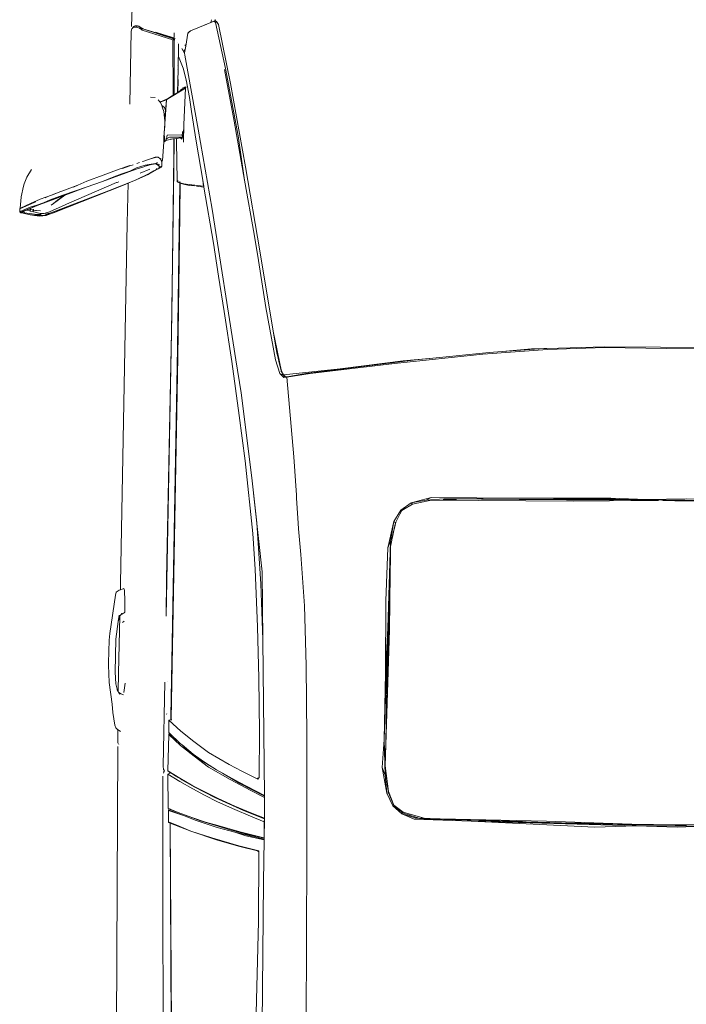
# Model space of a CAD drawing. Units: metres. Extents: x 4 to 193, y -39 to 61.
# Drawn here: x 35 to 36, y 37 to 39 of the extents above; entities that cross this region are included whole.
import ezdxf

# ---------------------------------------------------------------- set-up
doc = ezdxf.new("R2010")
doc.units = ezdxf.units.M
doc.layers.add('ARCONER_MOBILIARIO 02', color=252, linetype='Continuous', lineweight=5, transparency=0.35)

# ---------------------------------------------------------------- blocks, each defined once
blk = doc.blocks.new('COCHE 002')
at = {"layer": 'ARCONER_MOBILIARIO 02', "color": 251, "lineweight": 0, "true_color": 0x636466, "transparency": 33554559}
for p, q in [((622.968, -257.7553), (622.9676, -257.8359)), ((623.4701, -257.7666), (623.4706, -257.8804)), ((622.7358, -257.7893), (622.7359, -257.8694)), ((622.7342, -257.8012), (622.7342, -257.8786)), ((623.4722, -257.8038), (623.4741, -257.844)), ((623.4727, -257.9072), (623.4722, -257.8038)), ((622.9693, -257.8974), (622.9698, -257.8084)), ((622.9698, -257.8084), (622.9707, -257.8506)), ((622.9709, -257.818), (622.9707, -257.844)), ((622.9693, -257.8974), (622.9676, -257.8359)), ((623.4711, -257.8414), (623.471, -257.8297)), ((622.9707, -257.8506), (622.9693, -257.8974)), ((622.9707, -257.844), (622.9707, -257.8533)), ((622.9707, -257.844), (622.9707, -257.8506)), ((622.9707, -257.8506), (622.9707, -257.8533)), ((622.9707, -257.8533), (622.9708, -257.8712)), ((623.4711, -257.8469), (623.4707, -257.8995)), ((623.4708, -257.864), (623.4711, -257.8414)), ((623.4708, -257.864), (623.4711, -257.8469)), ((623.4711, -257.8467), (623.4711, -257.8414)), ((623.4711, -257.8469), (623.4711, -257.8467)), ((623.4712, -257.8807), (623.4711, -257.8469)), ((623.4741, -257.844), (623.4727, -257.9072)), ((623.4706, -257.8804), (623.4708, -257.864)), ((622.7342, -257.8786), (622.7345, -257.9644)), ((622.7359, -257.8694), (622.7354, -257.9641)), ((622.9707, -257.8785), (622.9707, -257.8984)), ((623.4712, -257.8807), (623.47, -257.9688)), ((623.4706, -257.8849), (623.4708, -257.8723)), ((623.4706, -257.8804), (623.4706, -257.8849)), ((623.4713, -257.9133), (623.4712, -257.8807)), ((622.9693, -257.8974), (622.968, -257.9521)), ((622.9693, -257.8974), (622.9719, -258.0933)), ((622.9693, -257.8974), (622.9698, -258.0881)), ((622.9709, -257.9214), (622.9707, -257.8984)), ((622.9707, -257.8984), (622.9732, -258.01)), ((623.4706, -257.8849), (623.4707, -257.8995)), ((623.4662, -258.2223), (623.4713, -257.9133)), ((623.4707, -257.8995), (623.4673, -258.0451)), ((623.4727, -257.9072), (623.4687, -258.1613)), ((623.4687, -258.1613), (623.4713, -257.9133)), ((623.4707, -257.8995), (623.47, -257.9688)), ((623.4727, -257.9072), (623.4756, -257.9709)), ((622.9698, -258.0881), (622.968, -257.9521)), ((622.9712, -257.9482), (622.9719, -258.0933)), ((622.7381, -258.0538), (622.7345, -257.9644)), ((622.7354, -257.9641), (622.7397, -258.0527)), ((623.4687, -258.1613), (623.4756, -257.9709)), ((623.47, -257.9688), (623.4695, -258.0147)), ((622.9732, -258.01), (622.9744, -258.2291)), ((623.4654, -258.2324), (623.4673, -258.0451)), ((622.7384, -258.058), (622.7381, -258.0538)), ((622.7389, -258.0772), (622.7384, -258.058)), ((622.7438, -258.1223), (622.7384, -258.058)), ((622.7481, -258.1519), (622.7397, -258.0527)), ((622.7438, -258.1223), (622.7389, -258.0772)), ((622.9702, -258.229), (622.9698, -258.0881)), ((622.9722, -258.2097), (622.9698, -258.0881)), ((622.9719, -258.0933), (622.9722, -258.2097)), ((623.4683, -258.0928), (623.4661, -258.2203)), ((623.4671, -258.1479), (623.4684, -258.0869)), ((623.4684, -258.0869), (623.4683, -258.0928)), ((623.4684, -258.0869), (623.4684, -258.0825)), ((622.7454, -258.1423), (622.7438, -258.1223)), ((622.7553, -258.2291), (622.7454, -258.1423)), ((622.7481, -258.1519), (622.764, -258.2879)), ((623.4655, -258.2247), (623.4671, -258.1479)), ((623.4661, -258.2203), (623.4671, -258.1479)), ((623.4687, -258.1613), (623.4669, -258.2491)), ((622.9737, -258.2089), (622.9735, -258.1899)), ((622.9722, -258.2097), (622.9744, -258.2368)), ((622.9738, -258.2104), (622.9737, -258.2089)), ((622.7602, -258.2749), (622.7553, -258.2291)), ((622.7582, -258.255), (622.7553, -258.2291)), ((622.9789, -258.2597), (622.9702, -258.229)), ((622.9744, -258.2368), (622.9702, -258.229)), ((622.9742, -258.2237), (622.9744, -258.2291)), ((622.9747, -258.2308), (622.9744, -258.2291)), ((622.9809, -258.2576), (622.9744, -258.2291)), ((623.4654, -258.2324), (623.4564, -258.2662)), ((623.4646, -258.2478), (623.4662, -258.2223)), ((623.4647, -258.2384), (623.4654, -258.2324)), ((623.4661, -258.2211), (623.4654, -258.2287)), ((623.4654, -258.2287), (623.4655, -258.2252)), ((623.4654, -258.2324), (623.4654, -258.2287)), ((623.4655, -258.2247), (623.4661, -258.2206)), ((623.4655, -258.2252), (623.4661, -258.2211)), ((623.4655, -258.2252), (623.4655, -258.2247)), ((623.4661, -258.2206), (623.4661, -258.2203)), ((623.4661, -258.221), (623.4661, -258.2206)), ((623.4661, -258.2211), (623.4661, -258.221)), ((623.4662, -258.2223), (623.4669, -258.2491)), ((622.9744, -258.2368), (622.9789, -258.2597)), ((623.4638, -258.2465), (623.4577, -258.2665)), ((623.4587, -258.2684), (623.4646, -258.2478)), ((623.464, -258.2442), (623.4638, -258.2465)), ((622.7813, -258.4247), (622.7582, -258.255)), ((622.981, -258.2578), (622.9789, -258.2597)), ((622.9903, -258.2755), (622.9789, -258.2597)), ((622.9894, -258.2714), (622.9809, -258.2576)), ((623.4669, -258.2491), (623.4587, -258.2684)), ((623.4604, -258.257), (623.4607, -258.2564)), ((623.4607, -258.2564), (623.4608, -258.2558)), ((623.4608, -258.2558), (623.4609, -258.2554)), ((622.7602, -258.2749), (622.7735, -258.3715)), ((622.9894, -258.2714), (622.991, -258.274)), ((622.9903, -258.2755), (622.9915, -258.2743)), ((623.0081, -258.2861), (622.9903, -258.2755)), ((622.9915, -258.2743), (622.991, -258.274)), ((622.9961, -258.2767), (622.9915, -258.2743)), ((623.0088, -258.2831), (622.9915, -258.2743)), ((623.4564, -258.2662), (623.4455, -258.2809)), ((623.4577, -258.2665), (623.446, -258.2808)), ((623.4484, -258.2775), (623.446, -258.2807)), ((623.4464, -258.2825), (623.4587, -258.2684)), ((623.4587, -258.2684), (623.4577, -258.2665)), ((622.764, -258.2879), (622.7813, -258.418)), ((623.0099, -258.2837), (623.0081, -258.2861)), ((623.0488, -258.2949), (623.0081, -258.2861)), ((623.0081, -258.2861), (623.0384, -258.2907)), ((623.009, -258.2832), (623.0088, -258.2831)), ((623.0099, -258.2837), (623.009, -258.2832)), ((623.018, -258.285), (623.009, -258.2832)), ((623.0353, -258.2888), (623.0099, -258.2837)), ((623.018, -258.285), (623.0185, -258.2853)), ((623.0192, -258.2853), (623.018, -258.285)), ((623.0192, -258.2853), (623.0195, -258.2855)), ((623.0319, -258.2879), (623.0192, -258.2853)), ((623.0311, -258.2878), (623.0319, -258.2879)), ((623.0343, -258.2884), (623.0319, -258.2879)), ((623.0343, -258.2884), (623.0349, -258.2886)), ((623.0358, -258.2887), (623.0343, -258.2884)), ((623.0353, -258.2887), (623.0358, -258.2887)), ((623.036, -258.2889), (623.0353, -258.2888)), ((623.0357, -258.2888), (623.0361, -258.2888)), ((623.0361, -258.2888), (623.0358, -258.2887)), ((623.037, -258.2889), (623.0361, -258.2888)), ((623.037, -258.2889), (623.0365, -258.2889)), ((623.0445, -258.2905), (623.037, -258.2889)), ((623.0686, -258.2909), (623.0384, -258.2907)), ((623.0384, -258.2907), (623.1727, -258.2934)), ((623.0384, -258.2907), (623.0488, -258.2949)), ((623.0446, -258.2905), (623.0445, -258.2905)), ((623.0446, -258.2905), (623.0448, -258.2905)), ((623.0448, -258.2905), (623.045, -258.2905)), ((623.045, -258.2905), (623.0452, -258.2906)), ((623.0452, -258.2906), (623.1749, -258.2907)), ((623.0669, -258.2908), (623.0452, -258.2906)), ((623.0686, -258.2909), (623.0669, -258.2908)), ((623.0852, -258.2911), (623.0669, -258.2908)), ((623.0868, -258.2912), (623.0686, -258.2909)), ((623.0852, -258.2911), (623.0868, -258.2912)), ((623.1513, -258.2919), (623.0852, -258.2911)), ((623.1462, -258.2919), (623.0868, -258.2912)), ((623.1462, -258.2919), (623.1513, -258.2919)), ((623.1625, -258.2921), (623.1462, -258.2919)), ((623.1625, -258.292), (623.1513, -258.2919)), ((623.1625, -258.292), (623.1625, -258.2921)), ((623.2038, -258.2926), (623.1625, -258.292)), ((623.2038, -258.2926), (623.1625, -258.2921)), ((623.349, -258.2944), (623.1727, -258.2934)), ((623.1727, -258.2934), (623.3444, -258.2972)), ((623.2423, -258.2963), (623.1727, -258.2934)), ((623.3851, -258.2949), (623.1749, -258.2907)), ((623.349, -258.2944), (623.2038, -258.2926)), ((623.4245, -258.2891), (623.3851, -258.2949)), ((623.3851, -258.2949), (623.3959, -258.2937)), ((623.4273, -258.2917), (623.3876, -258.2998)), ((623.3959, -258.2937), (623.3986, -258.2934)), ((623.3959, -258.2937), (623.3996, -258.2938)), ((623.3986, -258.2934), (623.3975, -258.2935)), ((623.3986, -258.2934), (623.3997, -258.2933)), ((623.3996, -258.2934), (623.3986, -258.2934)), ((623.3991, -258.2933), (623.3996, -258.2933)), ((623.4133, -258.2913), (623.3996, -258.2934)), ((623.3996, -258.2946), (623.4273, -258.2917)), ((623.3996, -258.2933), (623.4, -258.2932)), ((623.3997, -258.2933), (623.4135, -258.2912)), ((623.4, -258.2932), (623.4002, -258.2931)), ((623.4266, -258.2893), (623.4133, -258.2913)), ((623.4135, -258.2912), (623.4133, -258.2913)), ((623.4135, -258.2912), (623.4267, -258.2893)), ((623.4454, -258.2811), (623.4245, -258.2891)), ((623.446, -258.2808), (623.4266, -258.2893)), ((623.4273, -258.2917), (623.4266, -258.2893)), ((623.4267, -258.2893), (623.4454, -258.2811)), ((623.4273, -258.2917), (623.4464, -258.2825)), ((623.4454, -258.2811), (623.446, -258.2808)), ((623.4455, -258.2809), (623.4454, -258.2811)), ((623.4455, -258.2809), (623.446, -258.2807)), ((623.446, -258.2807), (623.4468, -258.2794)), ((623.4464, -258.2798), (623.446, -258.2807)), ((623.4464, -258.2825), (623.446, -258.2808)), ((623.446, -258.2808), (623.446, -258.2808)), ((623.1305, -258.2968), (623.0488, -258.2949)), ((623.2423, -258.2963), (623.1305, -258.2968)), ((623.3444, -258.2972), (623.2423, -258.2963)), ((623.3444, -258.2972), (623.3996, -258.2946)), ((623.3444, -258.2972), (623.3876, -258.2998)), ((623.3851, -258.2949), (623.349, -258.2944)), ((623.3996, -258.2946), (623.3876, -258.2998)), ((622.7839, -258.459), (622.7735, -258.3715)), ((623.3414, -258.4161), (623.4183, -258.4151)), ((623.4183, -258.4151), (623.5228, -258.4138)), ((623.5228, -258.4138), (623.65, -258.4129)), ((623.65, -258.4129), (623.8508, -258.4111)), ((622.7813, -258.418), (622.7875, -258.4539)), ((622.7875, -258.4539), (622.7813, -258.4247)), ((622.7813, -258.4247), (622.7864, -258.4505)), ((623.0608, -258.4291), (623.0212, -258.4329)), ((623.1395, -258.4223), (623.0608, -258.4291)), ((623.2318, -258.4185), (623.1395, -258.4223)), ((623.2318, -258.4185), (623.3414, -258.4161)), ((622.7875, -258.4539), (622.91, -258.4413)), ((622.9694, -258.4366), (622.91, -258.4413)), ((622.9737, -258.4364), (622.9694, -258.4366)), ((623.0125, -258.4336), (622.9737, -258.4364)), ((623.0212, -258.4329), (623.0125, -258.4336)), ((622.7783, -258.4614), (622.7807, -258.4608)), ((622.7839, -258.459), (622.7789, -258.4619)), ((622.7807, -258.4608), (622.7811, -258.4605)), ((622.7878, -258.4581), (622.7817, -258.4644)), ((622.7845, -258.4587), (622.7817, -258.4644)), ((622.7845, -258.4587), (622.7839, -258.459)), ((622.7839, -258.4591), (622.7839, -258.459)), ((622.7861, -258.4561), (622.7845, -258.4587)), ((622.7848, -258.4573), (622.7861, -258.4561)), ((622.787, -258.4547), (622.7861, -258.4561)), ((622.7861, -258.4582), (622.7871, -258.4552)), ((622.787, -258.4547), (622.7864, -258.4505)), ((622.7864, -258.4505), (622.7871, -258.4544)), ((622.7869, -258.4554), (622.787, -258.4553)), ((622.7871, -258.4544), (622.787, -258.4547)), ((622.787, -258.4553), (622.787, -258.4549)), ((622.787, -258.4553), (622.7871, -258.4552)), ((622.7871, -258.4544), (622.7873, -258.4543)), ((622.7871, -258.4552), (622.7873, -258.4546)), ((622.7873, -258.4543), (622.7875, -258.4539)), ((622.7873, -258.4546), (622.7875, -258.4539)), ((622.7873, -258.4546), (622.7873, -258.4543)), ((622.7873, -258.4546), (622.7873, -258.4546)), ((622.7873, -258.4546), (622.7873, -258.4546)), ((622.7875, -258.4539), (622.7878, -258.4581)), ((622.7165, -258.4755), (622.5927, -258.4975)), ((622.7609, -258.4715), (622.6802, -258.4874)), ((622.7165, -258.4755), (622.7789, -258.4619)), ((622.7438, -258.4706), (622.7165, -258.4755)), ((622.7785, -258.4621), (622.7438, -258.4706)), ((622.7461, -258.4702), (622.7438, -258.4706)), ((622.7461, -258.4702), (622.7553, -258.468)), ((622.7505, -258.4695), (622.7461, -258.4702)), ((622.7555, -258.4682), (622.7505, -258.4695)), ((622.7553, -258.468), (622.7652, -258.4655)), ((622.7555, -258.4682), (622.7553, -258.468)), ((622.7654, -258.4657), (622.7555, -258.4682)), ((622.7817, -258.4644), (622.7609, -258.4715)), ((622.7652, -258.4655), (622.7673, -258.4649)), ((622.7652, -258.4655), (622.7654, -258.4657)), ((622.7728, -258.4638), (622.7654, -258.4657)), ((622.7673, -258.4649), (622.7784, -258.4622)), ((622.7673, -258.4649), (622.7728, -258.4638)), ((622.7778, -258.4625), (622.7728, -258.4638)), ((622.7775, -258.4628), (622.7792, -258.4624)), ((622.7784, -258.4622), (622.7778, -258.4625)), ((622.7784, -258.4622), (622.7802, -258.4617)), ((622.7785, -258.4621), (622.7784, -258.4622)), ((622.7802, -258.4617), (622.7785, -258.4621)), ((622.7789, -258.4619), (622.7785, -258.4621)), ((622.7789, -258.4619), (622.7805, -258.4615)), ((622.7803, -258.4617), (622.7802, -258.4617)), ((622.6081, -258.4996), (622.6802, -258.4874)), ((623.0883, -258.4883), (622.9433, -258.5056)), ((623.0128, -258.4974), (623.1067, -258.4898)), ((623.0883, -258.4883), (623.1931, -258.486)), ((623.1067, -258.4898), (623.1931, -258.486)), ((623.1731, -258.4943), (623.2522, -258.4913)), ((623.1931, -258.486), (623.4329, -258.4805)), ((623.2522, -258.4913), (623.3352, -258.4893)), ((623.3352, -258.4893), (623.4051, -258.489)), ((623.4077, -258.4912), (623.3958, -258.5159)), ((623.4051, -258.489), (623.4044, -258.4888)), ((623.4046, -258.4888), (623.4053, -258.489)), ((623.4051, -258.489), (623.4053, -258.489)), ((623.4054, -258.489), (623.4051, -258.489)), ((623.4053, -258.489), (623.4054, -258.489)), ((623.4054, -258.489), (623.4055, -258.4891)), ((623.4055, -258.4891), (623.4064, -258.49)), ((623.4064, -258.4888), (623.4064, -258.4889)), ((623.4064, -258.4915), (623.4064, -258.49)), ((623.4064, -258.49), (623.4077, -258.4912)), ((623.4077, -258.4912), (623.4064, -258.4915)), ((623.4065, -258.4889), (623.4065, -258.4888)), ((623.4129, -258.5202), (623.4328, -258.4805)), ((623.4339, -258.4805), (623.4148, -258.5186)), ((623.4338, -258.4805), (623.4148, -258.5186)), ((623.4361, -258.4805), (623.4256, -258.5015)), ((623.4329, -258.4805), (623.4328, -258.4805)), ((623.4329, -258.4805), (623.4338, -258.4805)), ((623.4338, -258.4805), (623.4339, -258.4805)), ((623.4339, -258.4805), (623.4361, -258.4805)), ((623.4361, -258.4805), (623.441, -258.4803)), ((623.441, -258.4803), (623.4552, -258.48)), ((623.468, -258.4802), (623.441, -258.4803)), ((623.4552, -258.48), (623.4681, -258.48)), ((623.4692, -258.4802), (623.4566, -258.5125)), ((623.46, -258.5011), (623.468, -258.4802)), ((623.4734, -258.4802), (623.465, -258.5015)), ((623.468, -258.4802), (623.4681, -258.48)), ((623.4692, -258.4802), (623.468, -258.4802)), ((623.4681, -258.48), (623.4693, -258.48)), ((623.4693, -258.48), (623.4692, -258.4802)), ((623.4734, -258.4802), (623.4692, -258.4802)), ((623.4693, -258.48), (623.4735, -258.4801)), ((623.4949, -258.4801), (623.4734, -258.4802)), ((623.4735, -258.4801), (623.4734, -258.4802)), ((623.4735, -258.4801), (623.4949, -258.4801)), ((623.4898, -258.5157), (623.4984, -258.4804)), ((623.4901, -258.5255), (623.5005, -258.4801)), ((623.499, -258.4801), (623.4941, -258.5032)), ((623.4941, -258.5032), (623.4984, -258.4804)), ((623.4949, -258.4801), (623.4953, -258.4801)), ((623.4953, -258.4801), (623.4953, -258.4802)), ((623.4953, -258.4801), (623.498, -258.4801)), ((623.5015, -258.4801), (623.4954, -258.5083)), ((623.498, -258.4801), (623.4979, -258.4803)), ((623.498, -258.4801), (623.4983, -258.4801)), ((623.4983, -258.4804), (623.4983, -258.4801)), ((623.4983, -258.4801), (623.4985, -258.4801)), ((623.4984, -258.4802), (623.4985, -258.4801)), ((623.4984, -258.4802), (623.4985, -258.4801)), ((623.4984, -258.4804), (623.4984, -258.4802)), ((623.4984, -258.4804), (623.4984, -258.4802)), ((623.4985, -258.4801), (623.4985, -258.4801)), ((623.4985, -258.4801), (623.499, -258.4801)), ((623.499, -258.4801), (623.5005, -258.4801)), ((623.5005, -258.4801), (623.5015, -258.4801)), ((623.5015, -258.4801), (623.566, -258.4802)), ((623.5113, -258.5188), (623.5187, -258.4879)), ((623.5187, -258.4899), (623.5123, -258.5174)), ((623.5187, -258.4899), (623.5187, -258.4879)), ((623.5187, -258.4879), (623.5203, -258.4879)), ((623.5187, -258.4899), (623.5202, -258.4882)), ((623.5213, -258.4879), (623.5202, -258.4882)), ((623.5202, -258.4882), (623.5203, -258.4879)), ((623.5203, -258.4879), (623.5213, -258.4879)), ((623.5213, -258.4879), (623.6275, -258.4875)), ((623.7862, -258.4798), (623.566, -258.4802)), ((623.6275, -258.4875), (623.8245, -258.4897)), ((622.5927, -258.4975), (622.4637, -258.5212)), ((622.6081, -258.4996), (622.5675, -258.5069)), ((622.9433, -258.5056), (622.8123, -258.524)), ((622.9169, -258.5165), (623.0291, -258.5032)), ((623.0128, -258.4974), (622.9433, -258.5056)), ((623.0291, -258.5032), (623.0842, -258.4992)), ((623.0842, -258.4992), (623.1731, -258.4943)), ((623.4256, -258.5015), (623.4088, -258.5337)), ((623.46, -258.5011), (623.4499, -258.5258)), ((623.465, -258.5015), (623.4552, -258.5257)), ((623.4941, -258.5032), (623.4871, -258.5311)), ((622.4637, -258.5212), (622.3356, -258.5458)), ((622.4842, -258.5228), (622.5675, -258.5069)), ((622.8471, -258.5263), (622.9169, -258.5165)), ((623.3958, -258.5159), (623.3858, -258.5353)), ((623.3944, -258.5546), (623.4129, -258.5202)), ((623.4148, -258.5186), (623.4105, -258.5262)), ((623.4566, -258.5125), (623.4372, -258.5567)), ((623.4803, -258.5519), (623.4898, -258.5157)), ((623.4901, -258.5255), (623.4954, -258.5083)), ((623.4994, -258.5609), (623.5113, -258.5188)), ((623.5123, -258.5174), (623.5027, -258.552)), ((622.4157, -258.5334), (622.3124, -258.5538)), ((622.3936, -258.5398), (622.4842, -258.5228)), ((622.4157, -258.5334), (622.4842, -258.5228)), ((622.7615, -258.5325), (622.5297, -258.5719)), ((622.7615, -258.5325), (622.8123, -258.524)), ((622.764, -258.539), (622.8471, -258.5263)), ((623.3858, -258.5353), (623.3675, -258.5675)), ((623.4088, -258.5337), (623.3905, -258.5672)), ((623.4103, -258.5264), (623.3995, -258.5455)), ((623.3995, -258.5455), (623.4106, -258.5266)), ((623.4105, -258.5262), (623.4103, -258.5264)), ((623.4103, -258.5264), (623.4106, -258.5264)), ((623.4105, -258.5262), (623.4106, -258.5264)), ((623.4106, -258.5264), (623.4107, -258.5264)), ((623.4106, -258.5264), (623.4107, -258.5264)), ((623.4108, -258.5264), (623.4108, -258.5264)), ((623.4499, -258.5258), (623.4379, -258.553)), ((623.4552, -258.5257), (623.4434, -258.5525)), ((623.4871, -258.5311), (623.4731, -258.5784)), ((623.4901, -258.5255), (623.483, -258.5529)), ((622.3356, -258.5458), (622.2448, -258.5656)), ((622.3936, -258.5398), (622.3138, -258.5553)), ((622.6873, -258.5516), (622.633, -258.5609)), ((622.6873, -258.5516), (622.764, -258.539)), ((623.3995, -258.5455), (623.3944, -258.5546)), ((623.4803, -258.5519), (623.4751, -258.5709)), ((623.5027, -258.552), (623.4893, -258.5933)), ((622.2448, -258.5656), (622.2398, -258.5687)), ((622.2417, -258.57), (622.3124, -258.5538)), ((622.5822, -258.5694), (622.633, -258.5609)), ((623.3736, -258.5893), (623.3907, -258.5604)), ((623.3905, -258.5672), (623.3736, -258.5893)), ((623.3907, -258.5604), (623.3825, -258.5736)), ((623.3944, -258.5546), (623.3907, -258.5604)), ((623.4217, -258.5877), (623.4372, -258.5567)), ((623.4282, -258.5735), (623.4379, -258.553)), ((623.4434, -258.5525), (623.4336, -258.5731)), ((623.483, -258.5529), (623.473, -258.5853)), ((623.4893, -258.5933), (623.4994, -258.5609)), ((622.239, -258.5704), (622.2371, -258.5707)), ((622.2374, -258.5767), (622.2414, -258.5772)), ((622.239, -258.5704), (622.2387, -258.571)), ((622.2397, -258.5724), (622.2387, -258.571)), ((622.2387, -258.571), (622.2414, -258.5772)), ((622.2398, -258.5687), (622.239, -258.5704)), ((622.2397, -258.5724), (622.2417, -258.57)), ((622.2397, -258.5724), (622.2551, -258.6087)), ((622.2398, -258.5687), (622.2417, -258.57)), ((622.2414, -258.5772), (622.2551, -258.6087)), ((622.4065, -258.5951), (622.5297, -258.5719)), ((622.5822, -258.5694), (622.4957, -258.585)), ((623.351, -258.5903), (623.3675, -258.5675)), ((623.3706, -258.591), (623.3825, -258.5736)), ((623.4192, -258.5912), (623.4282, -258.5735)), ((623.4243, -258.5912), (623.4336, -258.5731)), ((623.4731, -258.5784), (623.4609, -258.6131)), ((623.4688, -258.5902), (623.4751, -258.5709)), ((622.2927, -258.617), (622.4065, -258.5951)), ((622.3794, -258.6054), (622.4249, -258.5977)), ((622.4848, -258.5869), (622.4249, -258.5977)), ((622.4944, -258.5852), (622.4848, -258.5869)), ((622.4944, -258.5855), (622.4848, -258.5869)), ((622.4916, -258.6125), (622.4944, -258.5855)), ((622.4957, -258.585), (622.4944, -258.5964)), ((622.4957, -258.585), (622.4944, -258.5852)), ((622.4944, -258.5852), (622.4944, -258.5855)), ((623.351, -258.5903), (623.3353, -258.6107)), ((623.3566, -258.6084), (623.3736, -258.5893)), ((623.3566, -258.6084), (623.3706, -258.591)), ((623.3572, -258.6109), (623.3736, -258.5893)), ((623.4079, -258.6114), (623.4192, -258.5912)), ((623.4217, -258.5877), (623.4102, -258.6082)), ((623.4243, -258.5912), (623.4132, -258.6111)), ((623.4609, -258.6131), (623.4688, -258.5902)), ((623.473, -258.5853), (623.4656, -258.6046)), ((623.4893, -258.5933), (623.4774, -258.625)), ((623.4893, -258.5933), (623.4775, -258.625)), ((623.4893, -258.5933), (623.4817, -258.6112)), ((622.2551, -258.6087), (622.2576, -258.6119)), ((622.2551, -258.6087), (622.2566, -258.6105)), ((622.2576, -258.6119), (622.2566, -258.6105)), ((622.2566, -258.6105), (622.2578, -258.6119)), ((622.2576, -258.6119), (622.2578, -258.6119)), ((622.2583, -258.6125), (622.2576, -258.6119)), ((622.2578, -258.6119), (622.2583, -258.6125)), ((622.2583, -258.6125), (622.2788, -258.6157)), ((622.3305, -258.6143), (622.3576, -258.6091)), ((622.3576, -258.6091), (622.3794, -258.6054)), ((622.3861, -258.6043), (622.3794, -258.6054)), ((622.4916, -258.6125), (622.491, -258.6158)), ((622.493, -258.6097), (622.4913, -258.6167)), ((622.4941, -258.5995), (622.493, -258.6097)), ((622.493, -258.6097), (622.4933, -258.6074)), ((623.3353, -258.6107), (623.3186, -258.6291)), ((623.3544, -258.6112), (623.3383, -258.6284)), ((623.3544, -258.6112), (623.3397, -258.6275)), ((623.3572, -258.6109), (623.3406, -258.6292)), ((623.3544, -258.6112), (623.3566, -258.6084)), ((623.3968, -258.6296), (623.4079, -258.6114)), ((623.402, -258.6296), (623.4132, -258.6111)), ((623.4086, -258.6108), (623.4063, -258.6147)), ((623.4083, -258.6108), (623.4086, -258.6108)), ((623.4086, -258.6108), (623.4083, -258.6108)), ((623.4102, -258.6082), (623.4086, -258.6108)), ((623.4086, -258.6108), (623.4086, -258.6108)), ((623.4567, -258.6282), (623.4656, -258.6046)), ((623.4656, -258.6046), (623.4581, -258.6279)), ((623.4756, -258.6276), (623.4817, -258.6112)), ((622.275, -258.6266), (622.2942, -258.6266)), ((622.2788, -258.6157), (622.2765, -258.6173)), ((622.2788, -258.6157), (622.2863, -258.6169)), ((622.2892, -258.6174), (622.2822, -258.6216)), ((622.2863, -258.6169), (622.2843, -258.6185)), ((622.2863, -258.6169), (622.2892, -258.6174)), ((622.2892, -258.6174), (622.2893, -258.6174)), ((622.2927, -258.617), (622.2893, -258.6174)), ((622.2975, -258.627), (622.2942, -258.6266)), ((622.2942, -258.6266), (622.2948, -258.6266)), ((622.2942, -258.6266), (622.2947, -258.6266)), ((622.2942, -258.6266), (622.2942, -258.6266)), ((622.2947, -258.6266), (622.3126, -258.6192)), ((622.2975, -258.627), (622.3083, -258.6271)), ((622.3079, -258.6275), (622.3083, -258.6271)), ((622.3083, -258.6271), (622.3085, -258.6269)), ((622.3083, -258.6271), (622.3145, -258.6271)), ((622.3126, -258.6192), (622.3305, -258.6143)), ((622.3144, -258.6273), (622.3141, -258.6275)), ((622.3144, -258.6273), (622.3142, -258.6275)), ((622.3146, -258.6271), (622.3144, -258.6273)), ((622.3144, -258.6273), (622.3145, -258.6271)), ((622.3145, -258.6271), (622.3147, -258.6269)), ((622.3145, -258.6271), (622.3146, -258.6271)), ((622.3148, -258.6269), (622.3146, -258.6271)), ((622.3146, -258.6271), (622.3504, -258.6274)), ((622.3299, -258.6268), (622.3501, -258.627)), ((622.3342, -258.6136), (622.3305, -258.6143)), ((622.3422, -258.6192), (622.3412, -258.6143)), ((622.3425, -258.6152), (622.3412, -258.6143)), ((622.3604, -258.6423), (622.3425, -258.6152)), ((622.3501, -258.627), (622.3425, -258.6152)), ((622.3436, -258.615), (622.3996, -258.6171)), ((622.3604, -258.6423), (622.3436, -258.615)), ((622.3438, -258.6193), (622.3454, -258.6213)), ((622.3449, -258.6212), (622.3454, -258.6213)), ((622.3454, -258.6213), (622.346, -258.6219)), ((622.346, -258.6219), (622.3456, -258.6218)), ((622.3461, -258.6222), (622.3456, -258.6218)), ((622.346, -258.6219), (622.3462, -258.6222)), ((622.346, -258.6222), (622.3461, -258.6222)), ((622.3461, -258.6222), (622.3462, -258.6222)), ((622.347, -258.6231), (622.3461, -258.6222)), ((622.3462, -258.6222), (622.347, -258.6231)), ((622.3506, -258.6276), (622.3463, -258.6277)), ((622.347, -258.6231), (622.3466, -258.6231)), ((622.347, -258.6231), (622.3501, -258.627)), ((622.3502, -258.627), (622.3501, -258.627)), ((622.3504, -258.6274), (622.3502, -258.627)), ((622.3506, -258.6276), (622.3504, -258.6274)), ((622.3538, -258.6326), (622.3506, -258.6276)), ((622.3996, -258.6171), (622.4267, -258.6172)), ((622.3996, -258.6171), (622.4153, -258.6177)), ((622.4099, -258.6186), (622.4153, -258.6177)), ((622.4156, -258.6194), (622.4099, -258.6186)), ((622.4153, -258.6177), (622.4188, -258.6191)), ((622.4156, -258.6194), (622.4153, -258.6177)), ((622.4188, -258.6191), (622.4156, -258.6194)), ((622.4156, -258.6194), (622.4163, -258.6428)), ((622.4194, -258.639), (622.4188, -258.6191)), ((622.42, -258.6205), (622.4188, -258.6191)), ((622.4221, -258.6199), (622.4188, -258.6191)), ((622.4201, -258.6216), (622.42, -258.6205)), ((622.4201, -258.6216), (622.4207, -258.6216)), ((622.4201, -258.6217), (622.4201, -258.6216)), ((622.4201, -258.6217), (622.4206, -258.6217)), ((622.4202, -258.6222), (622.4201, -258.6217)), ((622.4202, -258.6222), (622.4206, -258.6217)), ((622.421, -258.6279), (622.4202, -258.6222)), ((622.4206, -258.6217), (622.4207, -258.6216)), ((622.4207, -258.6216), (622.4221, -258.6199)), ((622.421, -258.6279), (622.4235, -258.628)), ((622.421, -258.628), (622.421, -258.6279)), ((622.421, -258.628), (622.4239, -258.628)), ((622.4215, -258.632), (622.421, -258.628)), ((622.4239, -258.628), (622.4257, -258.628)), ((622.4257, -258.628), (622.4859, -258.6265)), ((622.4257, -258.628), (622.4293, -258.628)), ((622.4879, -258.6263), (622.4859, -258.6265)), ((622.4862, -258.6255), (622.4876, -258.6255)), ((622.4873, -258.6222), (622.4872, -258.6222)), ((622.4876, -258.6255), (622.4877, -258.6248)), ((622.4876, -258.6255), (622.4879, -258.6263)), ((622.4892, -258.6222), (622.4879, -258.6263)), ((622.4879, -258.6263), (622.4888, -258.6245)), ((622.4895, -258.6222), (622.4888, -258.6245)), ((622.4894, -258.6215), (622.4892, -258.6222)), ((622.4895, -258.6222), (622.4892, -258.6222)), ((622.4906, -258.6179), (622.4894, -258.6215)), ((622.4894, -258.6215), (622.4898, -258.6215)), ((622.4898, -258.6215), (622.4895, -258.6222)), ((622.4908, -258.6222), (622.4895, -258.6222)), ((622.4913, -258.6167), (622.4898, -258.6215)), ((622.4898, -258.6215), (622.539, -258.6214)), ((622.491, -258.6158), (622.4906, -258.6179)), ((622.7443, -258.6229), (622.4908, -258.6222)), ((622.491, -258.6158), (622.4915, -258.6145)), ((622.539, -258.6214), (622.7581, -258.6223)), ((622.7443, -258.6229), (623.3122, -258.6261)), ((622.7581, -258.6223), (623.3169, -258.6258)), ((623.3122, -258.6261), (623.3126, -258.6261)), ((623.3126, -258.6261), (623.3169, -258.6258)), ((623.3173, -258.6262), (623.3126, -258.6261)), ((623.3169, -258.6258), (623.3178, -258.6258)), ((623.3173, -258.6262), (623.3178, -258.6258)), ((623.3178, -258.6262), (623.3173, -258.6262)), ((623.3179, -258.6246), (623.3178, -258.6258)), ((623.3178, -258.6258), (623.3178, -258.6258)), ((623.3178, -258.6258), (623.3178, -258.6262)), ((623.3178, -258.6262), (623.3178, -258.6267)), ((623.3178, -258.6267), (623.3186, -258.6291)), ((623.3397, -258.6275), (623.3386, -258.6288)), ((623.3397, -258.6275), (623.3406, -258.6292)), ((623.3968, -258.6296), (623.3987, -258.627)), ((623.3987, -258.627), (623.3994, -258.626)), ((623.3992, -258.6271), (623.3987, -258.627)), ((623.4001, -258.6269), (623.3992, -258.6271)), ((623.4008, -258.6237), (623.3994, -258.626)), ((623.3994, -258.626), (623.4001, -258.6269)), ((623.4001, -258.6269), (623.402, -258.6296)), ((623.401, -258.6234), (623.4008, -258.6237)), ((623.4008, -258.6237), (623.4008, -258.6236)), ((623.4009, -258.6234), (623.401, -258.6234)), ((623.4047, -258.6172), (623.401, -258.6234)), ((623.4047, -258.6172), (623.4045, -258.6172)), ((623.4055, -258.616), (623.4047, -258.6172)), ((623.4052, -258.616), (623.4055, -258.616)), ((623.406, -258.6151), (623.4055, -258.616)), ((623.406, -258.6151), (623.4057, -258.6151)), ((623.406, -258.6147), (623.4063, -258.6147)), ((623.4063, -258.6147), (623.406, -258.6151)), ((623.4548, -258.6286), (623.4555, -258.6267)), ((623.4551, -258.6281), (623.4548, -258.6286)), ((623.4561, -258.6256), (623.4555, -258.6272)), ((623.4555, -258.6267), (623.456, -258.6256)), ((623.4555, -258.6268), (623.4555, -258.6267)), ((623.456, -258.6256), (623.4561, -258.6252)), ((623.4561, -258.6256), (623.456, -258.6256)), ((623.4609, -258.6131), (623.4561, -258.6256)), ((623.4561, -258.6252), (623.4609, -258.6131)), ((623.4561, -258.6252), (623.4561, -258.6256)), ((623.4562, -258.6256), (623.4561, -258.6256)), ((623.4566, -258.6279), (623.4567, -258.6282)), ((623.4567, -258.6282), (623.4581, -258.6279)), ((623.4763, -258.628), (623.4567, -258.6282)), ((623.4763, -258.628), (623.4756, -258.6276)), ((623.4774, -258.6252), (623.4763, -258.628)), ((623.4763, -258.628), (623.477, -258.6264)), ((623.4774, -258.6252), (623.477, -258.6264)), ((623.8111, -258.6195), (623.4774, -258.6252)), ((623.4774, -258.625), (623.4775, -258.625)), ((623.4775, -258.625), (623.4774, -258.6252)), ((623.4774, -258.625), (623.4774, -258.6252)), ((623.4774, -258.6252), (623.4774, -258.6252)), ((623.4775, -258.625), (623.955, -258.6165)), ((622.2529, -258.682), (622.2667, -258.6344)), ((622.2676, -258.6348), (622.2529, -258.682)), ((622.2549, -258.6829), (622.269, -258.6356)), ((622.258, -258.6338), (622.265, -258.6336)), ((622.2666, -258.6324), (622.2584, -258.6595)), ((622.2676, -258.6348), (622.2667, -258.6344)), ((622.2672, -258.632), (622.2673, -258.6329)), ((622.2673, -258.6329), (622.269, -258.6332)), ((622.269, -258.6332), (622.2676, -258.6348)), ((622.269, -258.6332), (622.2691, -258.6332)), ((622.2691, -258.6332), (622.269, -258.6356)), ((622.2691, -258.6332), (622.269, -258.6332)), ((622.269, -258.6356), (622.3546, -258.6339)), ((622.2691, -258.6332), (622.2691, -258.6332)), ((622.2696, -258.6333), (622.2702, -258.6334)), ((622.2702, -258.6334), (622.3538, -258.6326)), ((622.2727, -258.6288), (622.2724, -258.6288)), ((622.3546, -258.6339), (622.3538, -258.6326)), ((622.3557, -258.6355), (622.3546, -258.6339)), ((622.3593, -258.6414), (622.3557, -258.6355)), ((622.3642, -258.6521), (622.3593, -258.6414)), ((622.3593, -258.6414), (622.3616, -258.6443)), ((622.3616, -258.6443), (622.3604, -258.6423)), ((622.4217, -258.6434), (622.4163, -258.6428)), ((622.4217, -258.6434), (622.4194, -258.639)), ((622.4215, -258.632), (622.4695, -258.6315)), ((622.4216, -258.6325), (622.4215, -258.632)), ((622.4216, -258.6325), (622.4459, -258.632)), ((622.4218, -258.6338), (622.4216, -258.6325)), ((622.4218, -258.6338), (622.4245, -258.6446)), ((622.4222, -258.6375), (622.4218, -258.6338)), ((622.4459, -258.632), (622.6936, -258.6322)), ((622.4695, -258.6315), (622.7199, -258.6321)), ((622.6936, -258.6322), (623.0999, -258.6356)), ((622.7199, -258.6321), (623.158, -258.6351)), ((623.158, -258.6351), (623.0999, -258.6356)), ((623.2586, -258.6325), (623.2586, -258.6326)), ((623.2598, -258.636), (623.3899, -258.637)), ((623.309, -258.6327), (623.3096, -258.6322)), ((623.3186, -258.6291), (623.3386, -258.6288)), ((623.3386, -258.6288), (623.3383, -258.6284)), ((623.3406, -258.6292), (623.3968, -258.6296)), ((623.3899, -258.637), (623.3947, -258.6366)), ((623.3947, -258.6366), (623.396, -258.6355)), ((623.3956, -258.6354), (623.396, -258.6355)), ((623.396, -258.6355), (623.3966, -258.6349)), ((623.396, -258.6355), (623.3965, -258.6355)), ((623.3966, -258.6349), (623.3981, -258.6358)), ((623.3981, -258.6358), (623.3986, -258.6359)), ((623.3987, -258.636), (623.4002, -258.6364)), ((623.4548, -258.6286), (623.402, -258.6296)), ((623.6003, -258.6353), (623.4049, -258.6376)), ((623.9907, -258.6287), (623.6003, -258.6353)), ((622.3653, -258.6542), (622.3616, -258.6443)), ((622.3616, -258.6443), (622.3651, -258.6544)), ((622.3782, -258.6457), (622.3616, -258.6443)), ((622.3699, -258.6447), (622.3616, -258.6443)), ((622.3642, -258.6521), (622.3616, -258.6443)), ((622.365, -258.6544), (622.3618, -258.6569)), ((622.365, -258.6544), (622.3642, -258.6521)), ((622.3651, -258.6544), (622.365, -258.6544)), ((622.3653, -258.6542), (622.3651, -258.6544)), ((622.3661, -258.6536), (622.3653, -258.6542)), ((622.3707, -258.6516), (622.3661, -258.6536)), ((622.3699, -258.6447), (622.4128, -258.6471)), ((622.3707, -258.6512), (622.3735, -258.6474)), ((622.3739, -258.6502), (622.3707, -258.6516)), ((622.3707, -258.6516), (622.3707, -258.6512)), ((622.3735, -258.6474), (622.3782, -258.6457)), ((622.3739, -258.6502), (622.3798, -258.6483)), ((622.3782, -258.6457), (622.3925, -258.6466)), ((622.3902, -258.6468), (622.3798, -258.6483)), ((622.3902, -258.6468), (622.3939, -258.6467)), ((622.3925, -258.6466), (622.3939, -258.6467)), ((622.3925, -258.6466), (622.3951, -258.6467)), ((622.3939, -258.6467), (622.3951, -258.6467)), ((622.3951, -258.6467), (622.4022, -258.6466)), ((622.4022, -258.6466), (622.4128, -258.6471)), ((622.4128, -258.6471), (622.4196, -258.6475)), ((622.4165, -258.647), (622.4189, -258.6467)), ((622.4196, -258.6475), (622.4165, -258.647)), ((622.4189, -258.6467), (622.4229, -258.6462)), ((622.4196, -258.6475), (622.425, -258.6477)), ((622.4245, -258.6446), (622.4217, -258.6434)), ((622.4229, -258.6462), (622.4241, -258.6468)), ((622.425, -258.6477), (622.4241, -258.6468)), ((622.4241, -258.6468), (622.4259, -258.6478)), ((622.426, -258.6478), (622.4241, -258.6468)), ((622.4271, -258.6478), (622.4245, -258.6446)), ((622.425, -258.6477), (622.4259, -258.6478)), ((622.4259, -258.6478), (622.426, -258.6478)), ((622.426, -258.6478), (622.4271, -258.6478)), ((622.4271, -258.6478), (622.4555, -258.6492)), ((622.4505, -258.6563), (622.4502, -258.6564)), ((622.4524, -258.6535), (622.4505, -258.6563)), ((622.4505, -258.6563), (622.4505, -258.6563)), ((622.4505, -258.6563), (622.4505, -258.6582)), ((622.4505, -258.6582), (622.4519, -258.6641)), ((622.4526, -258.6523), (622.4523, -258.6522)), ((622.4523, -258.6523), (622.4526, -258.6523)), ((622.4554, -258.6508), (622.4524, -258.6535)), ((622.4525, -258.652), (622.4526, -258.652)), ((622.4561, -258.6507), (622.4554, -258.6508)), ((622.4555, -258.6492), (622.4566, -258.6501)), ((622.4559, -258.6507), (622.4561, -258.6507)), ((622.4563, -258.6507), (622.4561, -258.6507)), ((622.4563, -258.6507), (622.4562, -258.6505)), ((622.4566, -258.6507), (622.4563, -258.6507)), ((622.4566, -258.6504), (622.4565, -258.6502)), ((622.4565, -258.6502), (622.4566, -258.6503)), ((622.4566, -258.6501), (622.4566, -258.6503)), ((622.4566, -258.6503), (622.457, -258.6506)), ((622.4566, -258.6503), (622.4566, -258.6504)), ((622.4569, -258.6506), (622.4566, -258.6504)), ((622.4566, -258.6504), (622.4566, -258.6507)), ((622.4569, -258.6506), (622.4566, -258.6507)), ((622.457, -258.6506), (622.4569, -258.6506)), ((622.457, -258.6506), (622.457, -258.6506)), ((622.4575, -258.6506), (622.457, -258.6506)), ((622.4643, -258.6505), (622.4575, -258.6506)), ((622.4601, -258.66), (622.4584, -258.657)), ((622.4605, -258.6573), (622.4601, -258.66)), ((622.4614, -258.6539), (622.4605, -258.6573)), ((622.4607, -258.6595), (622.4632, -258.6554)), ((622.4621, -258.6557), (622.462, -258.6556)), ((622.4624, -258.6556), (622.4622, -258.6554)), ((622.463, -258.6555), (622.4626, -258.655)), ((622.4638, -258.6542), (622.4632, -258.6543)), ((622.4652, -258.6542), (622.4632, -258.6554)), ((622.4659, -258.6513), (622.4643, -258.6505)), ((622.4644, -258.6529), (622.4669, -258.6531)), ((622.4669, -258.6531), (622.4652, -258.6542)), ((622.4652, -258.6542), (622.4661, -258.6551)), ((622.4659, -258.6513), (622.4669, -258.6531)), ((622.4673, -258.6546), (622.4668, -258.6534)), ((622.4696, -258.6577), (622.4669, -258.6531)), ((622.4669, -258.6531), (622.4684, -258.6561)), ((622.4684, -258.6561), (622.4673, -258.6546)), ((622.4679, -258.6575), (622.4694, -258.6592)), ((622.4684, -258.6561), (622.4689, -258.6571)), ((622.4689, -258.6571), (622.4696, -258.6577)), ((622.4689, -258.6571), (622.4701, -258.6597)), ((622.4696, -258.6577), (622.4716, -258.6626)), ((622.477, -258.6714), (622.4696, -258.6577)), ((622.4704, -258.6603), (622.4696, -258.6577)), ((622.2584, -258.6595), (622.2577, -258.6618)), ((622.2584, -258.6595), (622.2583, -258.6595)), ((622.3583, -258.662), (622.3581, -258.6691)), ((622.4497, -258.6594), (622.4496, -258.6591)), ((622.4541, -258.671), (622.4496, -258.6591)), ((622.4519, -258.6641), (622.4541, -258.671)), ((622.4541, -258.671), (622.4545, -258.6723)), ((622.4545, -258.6723), (622.4571, -258.6798)), ((622.4601, -258.66), (622.4611, -258.667)), ((622.4601, -258.66), (622.4613, -258.6644)), ((622.461, -258.6632), (622.4607, -258.6595)), ((622.461, -258.6632), (622.4613, -258.6644)), ((622.4628, -258.6759), (622.4611, -258.667)), ((622.4611, -258.667), (622.4647, -258.6762)), ((622.4613, -258.6644), (622.4646, -258.6757)), ((622.4688, -258.6686), (622.4754, -258.6833)), ((622.4704, -258.6603), (622.4701, -258.6597)), ((622.4716, -258.6626), (622.4704, -258.6603)), ((622.4749, -258.6684), (622.4716, -258.6626)), ((622.477, -258.6714), (622.4744, -258.6674)), ((622.4749, -258.6684), (622.4861, -258.6906)), ((622.4838, -258.6848), (622.477, -258.6714)), ((622.2485, -258.6892), (622.2487, -258.6884)), ((622.2487, -258.6884), (622.2509, -258.6846)), ((622.2487, -258.6895), (622.2498, -258.6871)), ((622.2498, -258.6871), (622.2529, -258.682)), ((622.2498, -258.6871), (622.2535, -258.6841)), ((622.2504, -258.691), (622.2535, -258.6841)), ((622.2509, -258.6846), (622.2528, -258.6812)), ((622.2535, -258.6841), (622.2529, -258.682)), ((622.2535, -258.6841), (622.2549, -258.6829)), ((622.4571, -258.6798), (622.4573, -258.6804)), ((622.4589, -258.6848), (622.4603, -258.6888)), ((622.4671, -258.6891), (622.4628, -258.6759)), ((622.4646, -258.6757), (622.4653, -258.6779)), ((622.4646, -258.6757), (622.4647, -258.6762)), ((622.4647, -258.6762), (622.4653, -258.6779)), ((622.4653, -258.6779), (622.4695, -258.6899)), ((622.4838, -258.6848), (622.4912, -258.702)), ((622.1719, -258.698), (622.2491, -258.6998)), ((622.2475, -258.6943), (622.2479, -258.6911)), ((622.2475, -258.6943), (622.2481, -258.6911)), ((622.2481, -258.6903), (622.2481, -258.6911)), ((622.2481, -258.6934), (622.2482, -258.6909)), ((622.2481, -258.6911), (622.2482, -258.6909)), ((622.2481, -258.6911), (622.2481, -258.6934)), ((622.2481, -258.6934), (622.2492, -258.6962)), ((622.2482, -258.6905), (622.2485, -258.6892)), ((622.2482, -258.6905), (622.2487, -258.6895)), ((622.2482, -258.6906), (622.2482, -258.6905)), ((622.2482, -258.6909), (622.2482, -258.6905)), ((622.2482, -258.6909), (622.2482, -258.6906)), ((622.2485, -258.6891), (622.2485, -258.6892)), ((622.2485, -258.6892), (622.2487, -258.6895)), ((622.2516, -258.6978), (622.2492, -258.6962)), ((622.2528, -258.6993), (622.2492, -258.6962)), ((622.2494, -258.6908), (622.2504, -258.6928)), ((622.2504, -258.6928), (622.2504, -258.691)), ((622.2505, -258.6964), (622.2504, -258.6928)), ((622.2505, -258.6964), (622.2516, -258.6978)), ((622.2516, -258.6978), (622.2528, -258.6993)), ((622.2528, -258.6993), (622.2564, -258.6998)), ((622.3693, -258.7009), (622.2564, -258.6998)), ((622.4603, -258.6888), (622.4604, -258.689)), ((622.4624, -258.6945), (622.4643, -258.6995)), ((622.4637, -258.6995), (622.4698, -258.716)), ((622.4643, -258.6995), (622.4687, -258.7111)), ((622.4671, -258.6891), (622.4722, -258.6997)), ((622.4695, -258.6899), (622.4887, -258.7413)), ((622.4695, -258.6899), (622.4722, -258.6997)), ((622.4769, -258.712), (622.4722, -258.6997)), ((622.4861, -258.6906), (622.503, -258.732)), ((622.4912, -258.702), (622.4911, -258.702)), ((622.5529, -258.7026), (622.4912, -258.702)), ((622.4912, -258.702), (622.4942, -258.709)), ((623.1087, -258.7061), (622.5529, -258.7026)), ((623.1196, -258.7), (623.1165, -258.7011)), ((623.1165, -258.7011), (623.1184, -258.7062)), ((623.1231, -258.6997), (623.1196, -258.7)), ((623.1316, -258.6994), (623.1231, -258.6997)), ((623.1519, -258.6991), (623.1316, -258.6994)), ((623.153, -258.6992), (623.1519, -258.6991)), ((623.154, -258.6999), (623.153, -258.6992)), ((623.1551, -258.7014), (623.154, -258.6999)), ((623.1546, -258.7029), (623.1548, -258.7029)), ((623.1548, -258.7029), (623.1554, -258.7027)), ((623.1549, -258.7036), (623.1563, -258.7047)), ((623.1563, -258.7047), (623.1558, -258.7025)), ((623.1686, -258.7024), (623.1665, -258.7)), ((623.2621, -258.6972), (623.2766, -258.6992)), ((623.2763, -258.7072), (623.2791, -258.7037)), ((623.2791, -258.7037), (623.2802, -258.6997)), ((623.337, -258.7036), (623.3344, -258.7072)), ((623.3604, -258.7074), (623.9462, -258.7032)), ((622.4698, -258.716), (622.4793, -258.7407)), ((622.4769, -258.712), (622.4813, -258.724)), ((622.49, -258.7189), (622.489, -258.7164)), ((622.4904, -258.7199), (622.49, -258.7189)), ((622.4942, -258.709), (622.5379, -258.8165)), ((623.1184, -258.7062), (623.1087, -258.7061)), ((623.1184, -258.7062), (623.1191, -258.7081)), ((623.1191, -258.7081), (623.122, -258.7126)), ((623.122, -258.7126), (623.127, -258.7136)), ((623.127, -258.7136), (623.186, -258.7216)), ((623.1563, -258.7047), (623.1587, -258.7066)), ((623.1675, -258.7089), (623.1577, -258.7077)), ((623.1587, -258.7066), (623.1593, -258.7068)), ((623.2468, -258.7078), (623.1593, -258.7068)), ((623.1593, -258.7068), (623.1675, -258.7089)), ((623.1948, -258.7124), (623.1675, -258.7089)), ((623.2454, -258.7129), (623.1948, -258.7124)), ((623.2637, -258.7116), (623.2454, -258.7129)), ((623.2468, -258.7078), (623.2752, -258.7077)), ((623.2616, -258.722), (623.2948, -258.7169)), ((623.2719, -258.7094), (623.2637, -258.7116)), ((623.2719, -258.7094), (623.2752, -258.7077)), ((623.2728, -258.7092), (623.2719, -258.7094)), ((623.2753, -258.7077), (623.2728, -258.7092)), ((623.2752, -258.7077), (623.2761, -258.7073)), ((623.2752, -258.7077), (623.2753, -258.7077)), ((623.2761, -258.7073), (623.2753, -258.7077)), ((623.2762, -258.7072), (623.2761, -258.7073)), ((623.2762, -258.7072), (623.2763, -258.7072)), ((623.2763, -258.7072), (623.2795, -258.7053)), ((623.2945, -258.7169), (623.2948, -258.7169)), ((623.2948, -258.7169), (623.308, -258.7159)), ((623.308, -258.7159), (623.3274, -258.7125)), ((623.3312, -258.7106), (623.3274, -258.7125)), ((623.3333, -258.7086), (623.3312, -258.7106)), ((623.3342, -258.7075), (623.3333, -258.7086)), ((623.3344, -258.7072), (623.3342, -258.7075)), ((623.3342, -258.7075), (623.3342, -258.7075)), ((623.3342, -258.7075), (623.3548, -258.7075)), ((623.3565, -258.7062), (623.3561, -258.706)), ((622.4887, -258.7413), (622.4813, -258.724)), ((622.4904, -258.7199), (622.5247, -258.7964)), ((622.503, -258.732), (622.5352, -258.8125)), ((623.1963, -258.7225), (623.186, -258.7216)), ((623.1963, -258.7225), (623.2311, -258.7234)), ((623.2311, -258.7234), (623.2351, -258.7234)), ((623.2616, -258.722), (623.2351, -258.7234)), ((622.4793, -258.7407), (622.4888, -258.7658)), ((622.4887, -258.7413), (622.4981, -258.7664)), ((622.495, -258.7794), (622.4888, -258.7658)), ((622.495, -258.7794), (622.5047, -258.8039)), ((622.498, -258.786), (622.495, -258.7794)), ((622.4981, -258.7664), (622.5101, -258.7977)), ((622.4981, -258.7664), (622.5107, -258.8025)), ((622.4981, -258.7862), (622.498, -258.786)), ((622.5381, -258.8171), (622.528, -258.7923)), ((622.5047, -258.8039), (622.5052, -258.8052)), ((622.5107, -258.8198), (622.5052, -258.8052)), ((622.5052, -258.8052), (622.5143, -258.8277)), ((622.5101, -258.7977), (622.5228, -258.8321)), ((622.5101, -258.7977), (622.5107, -258.7994)), ((622.5107, -258.7994), (622.5236, -258.8165)), ((622.5107, -258.7994), (622.5112, -258.8005)), ((622.5182, -258.8216), (622.5107, -258.8025)), ((622.5184, -258.8106), (622.5112, -258.8005)), ((622.5112, -258.8005), (622.5273, -258.8417)), ((622.5257, -258.7987), (622.5247, -258.7964)), ((622.5257, -258.7987), (622.5365, -258.8223)), ((622.5107, -258.8198), (622.5173, -258.8374)), ((622.5228, -258.8321), (622.5182, -258.8216)), ((622.5236, -258.8165), (622.5184, -258.8106)), ((622.5236, -258.8165), (622.5264, -258.8201)), ((622.5352, -258.8125), (622.5387, -258.8219)), ((622.5365, -258.8223), (622.5391, -258.8309)), ((622.5379, -258.8165), (622.5381, -258.8171)), ((622.5379, -258.8165), (622.5426, -258.8281)), ((622.5426, -258.8281), (622.5381, -258.8171)), ((622.5405, -258.8292), (622.5387, -258.8219)), ((622.5387, -258.8219), (622.5417, -258.8288)), ((622.5402, -258.8242), (622.5412, -258.8268)), ((622.5406, -258.8249), (622.5412, -258.8268)), ((622.5143, -258.8277), (622.5151, -258.8295)), ((622.5173, -258.8374), (622.524, -258.8518)), ((622.5265, -258.8423), (622.5228, -258.8321)), ((622.5228, -258.8321), (622.5306, -258.8502)), ((622.5352, -258.8365), (622.5348, -258.8424)), ((622.5392, -258.8368), (622.5368, -258.8466)), ((622.5391, -258.8309), (622.5392, -258.8368)), ((622.5391, -258.8377), (622.5392, -258.8368)), ((622.5409, -258.8417), (622.5407, -258.8352)), ((622.5426, -258.8281), (622.5412, -258.8268)), ((622.5412, -258.8268), (622.5417, -258.8288)), ((622.5417, -258.8288), (622.5423, -258.8302)), ((622.542, -258.83), (622.5423, -258.8312)), ((622.5425, -258.8366), (622.542, -258.8458)), ((622.5423, -258.8302), (622.5423, -258.8312)), ((622.5423, -258.8312), (622.5425, -258.8366)), ((622.5436, -258.8372), (622.5426, -258.8281)), ((622.5426, -258.8458), (622.5436, -258.8372)), ((622.5427, -258.8446), (622.5436, -258.8372)), ((622.4715, -258.851), (622.4836, -258.858)), ((622.5213, -258.8438), (622.5224, -258.8464)), ((622.5224, -258.8464), (622.5322, -258.8674)), ((622.524, -258.8518), (622.5317, -258.8675)), ((622.5265, -258.8423), (622.5306, -258.8502)), ((622.5297, -258.8525), (622.5265, -258.8423)), ((622.5305, -258.8488), (622.5273, -258.8417)), ((622.5273, -258.8417), (622.5306, -258.8502)), ((622.5365, -258.8676), (622.5297, -258.8525)), ((622.5319, -258.852), (622.5305, -258.8488)), ((622.5306, -258.8502), (622.5379, -258.8671)), ((622.5319, -258.852), (622.5334, -258.8521)), ((622.5319, -258.8521), (622.5319, -258.852)), ((622.5333, -258.8522), (622.5319, -258.8521)), ((622.5323, -258.853), (622.5319, -258.8521)), ((622.5329, -258.8544), (622.5323, -258.853)), ((622.5342, -258.8474), (622.5329, -258.8473)), ((622.533, -258.854), (622.5329, -258.8544)), ((622.5345, -258.8582), (622.5329, -258.8544)), ((622.533, -258.854), (622.533, -258.8539)), ((622.5334, -258.8479), (622.5333, -258.8479)), ((622.5333, -258.8522), (622.5334, -258.8521)), ((622.5348, -258.8524), (622.5333, -258.8522)), ((622.5333, -258.8525), (622.5333, -258.8522)), ((622.5354, -258.848), (622.5334, -258.8479)), ((622.5334, -258.8521), (622.5335, -258.8516)), ((622.5334, -258.8521), (622.5358, -258.8523)), ((622.5335, -258.8516), (622.534, -258.8485)), ((622.534, -258.8483), (622.534, -258.8485)), ((622.5347, -258.8439), (622.5342, -258.8474)), ((622.5368, -258.8476), (622.5342, -258.8474)), ((622.5345, -258.8582), (622.5356, -258.8534)), ((622.5347, -258.8437), (622.5348, -258.8431)), ((622.5347, -258.8437), (622.5347, -258.8439)), ((622.5357, -258.8528), (622.5348, -258.8524)), ((622.5356, -258.848), (622.5354, -258.848)), ((622.5356, -258.8534), (622.5357, -258.8528)), ((622.5357, -258.8528), (622.5357, -258.8534)), ((622.5358, -258.8523), (622.5368, -258.8477)), ((622.5368, -258.8476), (622.5368, -258.8477)), ((622.5368, -258.8477), (622.5368, -258.8476)), ((622.5386, -258.8616), (622.5402, -258.849)), ((622.5394, -258.8631), (622.5418, -258.8522)), ((622.5402, -258.849), (622.5409, -258.8417)), ((622.542, -258.8458), (622.5409, -258.8417)), ((622.542, -258.8458), (622.5411, -258.8531)), ((622.5418, -258.8522), (622.5427, -258.8446)), ((622.5418, -258.8522), (622.542, -258.8458)), ((622.5418, -258.8522), (622.5426, -258.8458)), ((622.5426, -258.8458), (622.5427, -258.8446)), ((622.4937, -258.8619), (622.4836, -258.858)), ((622.4937, -258.8619), (622.4974, -258.8632)), ((622.4974, -258.8632), (622.5143, -258.8666)), ((622.5143, -258.8666), (622.5148, -258.8667)), ((622.5318, -258.8678), (622.5148, -258.8667)), ((622.5318, -258.8678), (622.5317, -258.8675)), ((622.5318, -258.8678), (622.532, -258.8673)), ((622.5318, -258.8678), (622.5322, -258.8674)), ((622.5322, -258.8674), (622.5323, -258.8676)), ((622.5323, -258.8676), (622.5326, -258.8681)), ((622.537, -258.8685), (622.5326, -258.8681)), ((622.5369, -258.8638), (622.5345, -258.8582)), ((622.5365, -258.8676), (622.537, -258.8685)), ((622.5369, -258.8638), (622.5374, -258.8606)), ((622.5376, -258.8653), (622.5369, -258.8638)), ((622.5385, -258.8667), (622.537, -258.8685)), ((622.537, -258.8685), (622.5379, -258.8671)), ((622.5386, -258.8616), (622.5376, -258.8653)), ((622.5383, -258.8642), (622.5377, -258.8662)), ((622.5385, -258.8667), (622.5379, -258.8671)), ((622.5385, -258.8667), (622.5394, -258.8631))]:
    blk.add_line(p, q, dxfattribs=at)

msp = doc.modelspace()

# ---------------------------------------------------------------- block references
at = {"layer": 'ARCONER_MOBILIARIO 02', "color": 252, "true_color": 0x939598, "rotation": 269.3114650689488}
msp.add_blockref('COCHE 002', (301.0326, 658.0606), dxfattribs=at)

doc.saveas('drawing.dxf')
